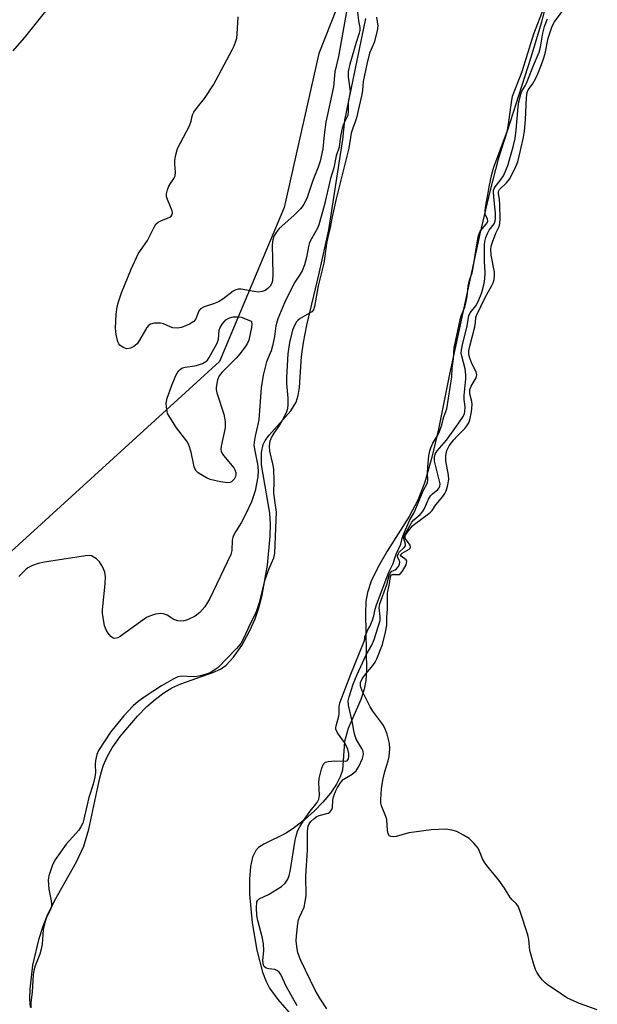
# Model space of a CAD drawing. Units: inches. Extents: x 1291768 to 1297768, y 573447 to 577447.
# Drawn here: x 1294926 to 1295082, y 574381 to 574647 of the extents above; entities that cross this region are included whole.
import ezdxf

# ---------------------------------------------------------------- set-up
doc = ezdxf.new("R2010")
doc.units = ezdxf.units.IN
doc.header["$MEASUREMENT"] = 0
for name, color, linetype in [('HYDRO-Stream Poly Centerlines', 142, 'Continuous'), ('HYDRO-Water Body', 4, 'Continuous'), ('NTRL-Trees', 3, 'Continuous'), ('Undefined', 1, 'Continuous')]:
    doc.layers.add(name, color=color, linetype=linetype)

msp = doc.modelspace()

# ---------------------------------------------------------------- linework, layer by layer
at = {"layer": 'HYDRO-Stream Poly Centerlines'}
for points in [[(1295069.17, 574656.51), (1295066.68, 574646.35), (1295063.76, 574636.53), (1295055.02, 574609.29), (1295052.71, 574600.53), (1295050.03, 574589.11), (1295041.89, 574551.14), (1295038.85, 574536.3), (1295037.09, 574528.7), (1295035.17, 574521.97), (1295033.31, 574517.09), (1295030.94, 574512.71), (1295025.01, 574503.27), (1295022.57, 574499.12), (1295020.65, 574495.19), (1295019.64, 574492.16), (1295019.26, 574489.66), (1295019.11, 574486.48), (1295019.45, 574471.2), (1295019.24, 574468.31), (1295018.82, 574466.02), (1295017.85, 574463.25), (1295014.42, 574455.33), (1295013.42, 574451.87), (1295012.93, 574444.11), (1295012.31, 574442.28), (1295011.28, 574440.31), (1295009.64, 574437.9), (1295007.63, 574435.49), (1295005.39, 574433.14), (1295002.67, 574430.67), (1294999.96, 574428.56), (1294997.73, 574427.11), (1294991.65, 574424.14), (1294990.23, 574423.2), (1294989.45, 574422.41), (1294988.62, 574420.57), (1294988.09, 574418.07), (1294987.77, 574414.61), (1294987.77, 574410.61), (1294988.49, 574402.84), (1294989.74, 574395.43), (1294991.33, 574389.45), (1294992.27, 574387.01), (1294993.21, 574385.13), (1294995.42, 574382.09), (1295000.88, 574375.91)], [(1294928.61, 574380.03), (1294928.42, 574382.28), (1294928.46, 574384.86), (1294929.25, 574391.35), (1294930.94, 574398.64), (1294931.97, 574401.93), (1294933.06, 574404.75), (1294935.05, 574408.74), (1294941.01, 574419.34), (1294942.99, 574423.57), (1294944.33, 574428.17), (1294947.28, 574442.03), (1294948.24, 574445.24), (1294949.27, 574447.68), (1294950.69, 574450.13), (1294952.8, 574453.17), (1294957.46, 574458.72), (1294960.04, 574461.3), (1294962.33, 574463.33), (1294964.59, 574465.04), (1294966.75, 574466.36), (1294969.23, 574467.42), (1294977.91, 574470.47), (1294979.93, 574471.43), (1294981.51, 574472.51), (1294983.47, 574474.64), (1294985.67, 574477.82), (1294987.82, 574481.64), (1294989.34, 574485.05), (1294990.3, 574488.02), (1294991.18, 574491.46), (1294992.64, 574499.5), (1294993.38, 574507.33), (1294993.45, 574510.63), (1294993.32, 574513.59), (1294991.06, 574526.68), (1294991, 574529.96), (1294991.48, 574532.15), (1294992.06, 574533.25), (1294993.13, 574534.7), (1294998.96, 574541.26), (1295000.4, 574543.59), (1295000.93, 574545.37), (1295001.27, 574547.52), (1295001.86, 574555.91), (1295002.36, 574559.76), (1295003.25, 574564.39), (1295006.56, 574578.02), (1295009.23, 574590.19), (1295012.97, 574614.63), (1295013.59, 574619.84), (1295019.24, 574647.31)]]:
    msp.add_lwpolyline(points, dxfattribs=at)
at = {"layer": 'HYDRO-Water Body'}
for points in [[(1295069.17, 574656.51, 0), (1295066.68, 574646.35, 0), (1295063.76, 574636.53, 0), (1295055.02, 574609.29, 0), (1295052.71, 574600.53, 0), (1295050.03, 574589.11, 0), (1295041.89, 574551.14, 0), (1295038.85, 574536.3, 0), (1295037.09, 574528.7, 0), (1295035.17, 574521.97, 0), (1295033.31, 574517.09, 0), (1295030.94, 574512.71, 0), (1295025.01, 574503.27, 0), (1295022.57, 574499.12, 0), (1295020.65, 574495.19, 0), (1295019.64, 574492.16, 0), (1295019.26, 574489.66, 0), (1295019.11, 574486.48, 0), (1295019.45, 574471.2, 0), (1295019.24, 574468.31, 0), (1295018.82, 574466.02, 0), (1295017.85, 574463.25, 0), (1295014.42, 574455.33, 0), (1295013.42, 574451.87, 0), (1295012.93, 574444.11, 0), (1295012.31, 574442.28, 0), (1295011.28, 574440.31, 0), (1295009.64, 574437.9, 0), (1295007.63, 574435.49, 0), (1295005.39, 574433.14, 0), (1295002.67, 574430.67, 0), (1294999.96, 574428.56, 0), (1294997.73, 574427.11, 0), (1294991.65, 574424.14, 0), (1294990.23, 574423.2, 0), (1294989.45, 574422.41, 0), (1294988.62, 574420.57, 0), (1294988.09, 574418.07, 0), (1294987.77, 574414.61, 0), (1294987.77, 574410.61, 0), (1294988.49, 574402.84, 0), (1294989.74, 574395.43, 0), (1294991.33, 574389.45, 0), (1294992.27, 574387.01, 0), (1294993.21, 574385.13, 0), (1294995.42, 574382.09, 0), (1295000.88, 574375.91, 0)], [(1294928.61, 574380.03, 0), (1294928.42, 574382.28, 0), (1294928.46, 574384.86, 0), (1294929.25, 574391.35, 0), (1294930.94, 574398.64, 0), (1294931.97, 574401.93, 0), (1294933.06, 574404.75, 0), (1294935.05, 574408.74, 0), (1294941.01, 574419.34, 0), (1294942.99, 574423.57, 0), (1294944.33, 574428.17, 0), (1294947.28, 574442.03, 0), (1294948.24, 574445.24, 0), (1294949.27, 574447.68, 0), (1294950.69, 574450.13, 0), (1294952.8, 574453.17, 0), (1294957.46, 574458.72, 0), (1294960.04, 574461.3, 0), (1294962.33, 574463.33, 0), (1294964.59, 574465.04, 0), (1294966.75, 574466.36, 0), (1294969.23, 574467.42, 0), (1294977.91, 574470.47, 0), (1294979.93, 574471.43, 0), (1294981.51, 574472.51, 0), (1294983.47, 574474.64, 0), (1294985.67, 574477.82, 0), (1294987.82, 574481.64, 0), (1294989.34, 574485.05, 0), (1294990.3, 574488.02, 0), (1294991.18, 574491.46, 0), (1294992.64, 574499.5, 0), (1294993.38, 574507.33, 0), (1294993.45, 574510.63, 0), (1294993.32, 574513.59, 0), (1294991.06, 574526.68, 0), (1294991, 574529.96, 0), (1294991.48, 574532.15, 0), (1294992.06, 574533.25, 0), (1294993.13, 574534.7, 0), (1294998.96, 574541.26, 0), (1295000.4, 574543.59, 0), (1295000.93, 574545.37, 0), (1295001.27, 574547.52, 0), (1295001.86, 574555.91, 0), (1295002.36, 574559.76, 0), (1295003.25, 574564.39, 0), (1295006.56, 574578.02, 0), (1295009.23, 574590.19, 0), (1295012.97, 574614.63, 0), (1295013.59, 574619.84, 0), (1295019.24, 574647.31, 0)]]:
    msp.add_polyline3d(points, dxfattribs=at)
at = {"layer": 'NTRL-Trees'}
msp.add_lwpolyline([(1294623.25, 575579.87), (1294613.2, 575464.27), (1294635.82, 575393.9), (1294707.45, 575352.43), (1294790.38, 575272), (1294818.69, 575173.68), (1294874.29, 575054.9), (1294970.04, 574898.42), (1295036.86, 574772.4), (1295035.99, 574728.99), (1295021.23, 574675.18), (1295017.96, 574666.88), (1295006.48, 574637.85), (1294997.13, 574596.18), (1294979.63, 574554.6), (1294910.99, 574492.02), (1294897.97, 574446.88), (1294910.99, 574386.98), (1294945.06, 574358.6)], dxfattribs=at)
at = {"layer": 'Undefined', "elevation": 380}
for points in [[(1294933.01, 574649.73), (1294926.9, 574642.07), (1294923.78, 574638.57)], [(1295014.17, 574650.2), (1295011.85, 574637.02), (1295010.82, 574632.86), (1295010.49, 574628.83), (1295008.46, 574619.25), (1295007.94, 574615.87), (1295007.57, 574612.06), (1295006.87, 574608.71), (1295006.33, 574607.13), (1295004.86, 574603.49), (1295003.34, 574598.89), (1295002.46, 574597.04), (1295001.58, 574595.9), (1294999.75, 574594.03), (1294995.81, 574590.56), (1294994.95, 574589.43), (1294994.39, 574588.45), (1294994.08, 574587.48), (1294993.94, 574586.17), (1294994.11, 574578.15), (1294994.04, 574576.54), (1294993.83, 574575.8), (1294993.33, 574574.92), (1294992.71, 574574.32), (1294991.99, 574573.82), (1294991.21, 574573.47), (1294990.18, 574573.35), (1294989.04, 574573.48), (1294985.56, 574574.12), (1294984.72, 574574.13), (1294984.1, 574573.96), (1294983.37, 574573.56), (1294980.57, 574571.48), (1294979.36, 574570.75), (1294978.07, 574570.16), (1294975.55, 574569.33), (1294974.58, 574568.84), (1294974.06, 574568.31), (1294973.28, 574566.12), (1294972.76, 574565.43), (1294971.56, 574564.7), (1294969.4, 574563.81), (1294968.34, 574563.62), (1294967.06, 574563.72), (1294966.3, 574563.97), (1294964.54, 574564.76), (1294963.73, 574564.92), (1294962.03, 574564.91), (1294960.99, 574564.69), (1294960.56, 574564.42), (1294960.05, 574563.82), (1294958.06, 574560.35), (1294957.4, 574559.4), (1294956.55, 574558.65), (1294955.58, 574558.16), (1294954.64, 574558.04), (1294953.62, 574558.36), (1294952.75, 574558.97), (1294952.43, 574559.39), (1294952.21, 574559.89), (1294951.76, 574561.88), (1294951.56, 574563.63), (1294951.78, 574567.4), (1294952.02, 574569.41), (1294952.38, 574570.76), (1294953.19, 574573.17), (1294955.75, 574579.53), (1294957.64, 574583.69), (1294960.2, 574587.31), (1294961.9, 574590.75), (1294962.48, 574591.67), (1294963.09, 574592.23), (1294963.83, 574592.66), (1294966.22, 574593.6), (1294966.62, 574593.89), (1294966.88, 574594.31), (1294966.98, 574594.81), (1294966.92, 574595.36), (1294965.58, 574598.39), (1294965.36, 574599.17), (1294965.32, 574599.95), (1294965.58, 574600.99), (1294966.01, 574602.02), (1294966.42, 574602.73), (1294967.37, 574604.05), (1294967.71, 574604.74), (1294967.79, 574605.79), (1294967.56, 574607.98), (1294967.56, 574609.05), (1294967.84, 574610.47), (1294968.36, 574612.14), (1294971.53, 574618.33), (1294972.01, 574619.6), (1294972.39, 574621.25), (1294972.7, 574621.96), (1294973.68, 574623.37), (1294975.65, 574625.69), (1294978.09, 574629.36), (1294983.14, 574638.87), (1294983.65, 574639.95), (1294984.12, 574641.22), (1294984.32, 574642), (1294984.48, 574643.14), (1294984.75, 574647.74)]]:
    msp.add_lwpolyline(points, dxfattribs=at)
msp.add_lwpolyline([(1294981.94, 574521.78), (1294979.98, 574522.03), (1294978.28, 574522.38), (1294977.18, 574522.69), (1294976.12, 574523.17), (1294974.6, 574524.03), (1294973.89, 574524.51), (1294973.3, 574525.08), (1294972.86, 574526.08), (1294971.97, 574530.08), (1294971.39, 574532.03), (1294970.84, 574533.01), (1294968.07, 574536.63), (1294966.02, 574539.78), (1294965.65, 574540.55), (1294965.49, 574541.09), (1294965.31, 574542.2), (1294965.26, 574543.33), (1294965.53, 574544.69), (1294966.66, 574547.92), (1294967.88, 574550.82), (1294968.61, 574552.02), (1294969.21, 574552.59), (1294969.67, 574552.84), (1294970.43, 574553.03), (1294972.33, 574553.29), (1294973.44, 574553.55), (1294975.04, 574554.07), (1294975.99, 574554.58), (1294976.39, 574554.98), (1294976.89, 574555.68), (1294979.08, 574559.55), (1294979.41, 574560.63), (1294979.57, 574563.05), (1294979.86, 574563.8), (1294980.48, 574564.76), (1294981.42, 574565.84), (1294982.34, 574566.43), (1294983.39, 574566.65), (1294984.78, 574566.64), (1294985.62, 574566.53), (1294986.27, 574566.33), (1294988.2, 574565.51), (1294988.28, 574565.37), (1294988.4, 574564.72), (1294988.35, 574563.75), (1294987.57, 574560.33), (1294987.24, 574559.53), (1294986.83, 574558.79), (1294985.28, 574556.78), (1294984.16, 574555.51), (1294980.28, 574551.57), (1294979.56, 574550.68), (1294979.12, 574549.62), (1294978.8, 574547.58), (1294978.8, 574547), (1294978.95, 574546.16), (1294980.81, 574540.39), (1294981.05, 574539.34), (1294981.19, 574538.27), (1294981.16, 574536.65), (1294980.11, 574531.67), (1294980.02, 574530.85), (1294980.08, 574530.33), (1294980.28, 574529.85), (1294980.74, 574529.16), (1294983.55, 574525.81), (1294983.83, 574525.32), (1294984.05, 574524.58), (1294984.07, 574524.05), (1294983.97, 574523.52), (1294983.62, 574522.8), (1294982.89, 574522.08), (1294982.45, 574521.86)], close=True, dxfattribs=at)
at = {"layer": 'Undefined'}
for points in [[(1295000.63, 574380.38, 376), (1294997.72, 574385.71, 376), (1294996.21, 574388.84, 376), (1294995.76, 574389.52, 376), (1294995.38, 574389.88, 376), (1294994.67, 574390.23, 376), (1294993, 574390.41, 376), (1294992.29, 574390.61, 376), (1294991.75, 574391, 376), (1294991.55, 574391.39, 376), (1294991.41, 574392.62, 376), (1294991.65, 574395.24, 376), (1294991.58, 574397.13, 376), (1294991.25, 574399.04, 376), (1294990.06, 574403.42, 376), (1294989.77, 574404.82, 376), (1294989.65, 574406.85, 376), (1294989.79, 574408.51, 376), (1294989.99, 574408.95, 376), (1294990.35, 574409.3, 376), (1294992.93, 574410.48, 376), (1294996.44, 574412.67, 376), (1294997.41, 574413.56, 376), (1294998.12, 574414.63, 376), (1294998.51, 574415.65, 376), (1294998.79, 574416.71, 376), (1295000.14, 574425.21, 376), (1295000.38, 574426.29, 376), (1295000.8, 574427.57, 376), (1295001.36, 574428.82, 376), (1295002.63, 574430.83, 376), (1295004.15, 574433.04, 376), (1295006.08, 574435.4, 376), (1295006.53, 574436.27, 376), (1295006.67, 574437.39, 376), (1295006.54, 574440.66, 376), (1295006.61, 574441.83, 376), (1295007.22, 574444.35, 376), (1295007.73, 574445.63, 376), (1295008.02, 574445.99, 376), (1295008.35, 574446.23, 376), (1295009.06, 574446.49, 376), (1295010.83, 574446.61, 376), (1295013.62, 574446.5, 376), (1295014.14, 574446.67, 376), (1295014.5, 574447.16, 376), (1295014.64, 574447.79, 376), (1295014.62, 574448.59, 376), (1295014.45, 574449.44, 376), (1295014.17, 574450.2, 376), (1295013.42, 574451.54, 376), (1295011.57, 574454.16, 376), (1295011.13, 574455.15, 376), (1295011.09, 574455.55, 376), (1295011.18, 574456.13, 376), (1295011.97, 574458.71, 376), (1295012.04, 574459.42, 376), (1295012.03, 574461.19, 376), (1295012.23, 574462.34, 376), (1295015.14, 574470.06, 376), (1295018.66, 574478.67, 376), (1295018.92, 574479.55, 376), (1295018.93, 574480.28, 376), (1295019.29, 574480.91, 376), (1295019.64, 574481.83, 376), (1295020.29, 574482.91, 376), (1295021.01, 574484.62, 376), (1295021.42, 574485.85, 376), (1295021.77, 574487.65, 376), (1295022.15, 574488.84, 376), (1295025.46, 574497.6, 376), (1295026.64, 574499.96, 376), (1295027.06, 574501.49, 376), (1295027.5, 574502.71, 376), (1295028.7, 574505.24, 376), (1295029.08, 574506.78, 376), (1295029.44, 574507.8, 376), (1295031.15, 574511.78, 376), (1295032.21, 574513.6, 376), (1295032.6, 574514.41, 376), (1295034.72, 574519.62, 376), (1295035.89, 574521.8, 376), (1295036.02, 574522.59, 376), (1295035.93, 574524.4, 376), (1295036.01, 574526.15, 376), (1295036.25, 574529.05, 376), (1295036.49, 574530.48, 376), (1295036.77, 574531.27, 376), (1295037.37, 574532.54, 376), (1295038.83, 574534.89, 376), (1295039.19, 574535.64, 376), (1295039.73, 574537.21, 376), (1295040.35, 574539.63, 376), (1295041.15, 574541.79, 376), (1295042.47, 574550.43, 376), (1295042.55, 574552.82, 376), (1295042.9, 574555.35, 376), (1295042.98, 574557.12, 376), (1295043.14, 574558.3, 376), (1295044.95, 574566.66, 376), (1295045.23, 574567.58, 376), (1295045.96, 574569.24, 376), (1295046.3, 574570.47, 376), (1295046.59, 574572.13, 376), (1295046.89, 574574.97, 376), (1295047.26, 574576.57, 376), (1295047.95, 574578.6, 376), (1295048.27, 574579.92, 376), (1295048.76, 574583.31, 376), (1295049.64, 574588.33, 376), (1295049.85, 574589.13, 376), (1295050.17, 574589.81, 376), (1295050.66, 574590.48, 376), (1295051.78, 574591.71, 376), (1295052.06, 574592.12, 376), (1295052.19, 574592.49, 376), (1295052.1, 574593.04, 376), (1295051.5, 574594.39, 376), (1295051.47, 574595.43, 376), (1295051.73, 574597.31, 376), (1295052.23, 574599.6, 376), (1295052.54, 574601.81, 376), (1295053.29, 574605.2, 376), (1295053.86, 574607.13, 376), (1295056.76, 574614.85, 376), (1295057.4, 574616.81, 376), (1295057.69, 574618.14, 376), (1295058.57, 574624.62, 376), (1295058.91, 574626.33, 376), (1295061.47, 574633.02, 376), (1295064.63, 574643.2, 376), (1295067.4, 574650.34, 376)], [(1295016.98, 574649.02, 378), (1295017.25, 574646.73, 378), (1295017.57, 574644.91, 378), (1295017.6, 574644.08, 378), (1295017.45, 574643.31, 378), (1295016.63, 574640.87, 378), (1295014.88, 574635, 378), (1295014.44, 574633.03, 378), (1295014.41, 574631.59, 378), (1295014.98, 574627.66, 378), (1295014.91, 574626.92, 378), (1295014.49, 574624.67, 378), (1295014.46, 574622.2, 378), (1295014.33, 574621.18, 378), (1295014.03, 574620.36, 378), (1295013.19, 574618.71, 378), (1295012.85, 574617.68, 378), (1295012.38, 574615.5, 378), (1295011.98, 574612.53, 378), (1295011.25, 574610.18, 378), (1295010.54, 574606.95, 378), (1295009.72, 574604.07, 378), (1295007.95, 574596.68, 378), (1295006.57, 574591.53, 378), (1295006.17, 574590.65, 378), (1295004.52, 574587.78, 378), (1295004.04, 574586.76, 378), (1295003.77, 574585.72, 378), (1295003.23, 574582.68, 378), (1295002.61, 574580.71, 378), (1295001.99, 574579.07, 378), (1295001.52, 574578.19, 378), (1295000.06, 574576.01, 378), (1294999.04, 574574.13, 378), (1294997.27, 574570.41, 378), (1294995.48, 574566.1, 378), (1294994.9, 574564.21, 378), (1294994.58, 574561.33, 378), (1294994.02, 574558.86, 378), (1294993.62, 574557.51, 378), (1294992.41, 574554.48, 378), (1294991.47, 574550.88, 378), (1294990.94, 574547.44, 378), (1294990.32, 574538.81, 378), (1294989.27, 574534.42, 378), (1294989, 574532.82, 378), (1294988.98, 574532.03, 378), (1294989.09, 574530.86, 378), (1294989.95, 574526.8, 378), (1294990.13, 574525.1, 378), (1294990.02, 574523.37, 378), (1294989.27, 574519.58, 378), (1294988.3, 574516.64, 378), (1294986.82, 574513.42, 378), (1294985.56, 574510.99, 378), (1294984.01, 574508.57, 378), (1294983.45, 574507.53, 378), (1294983.27, 574507.02, 378), (1294983.14, 574506.26, 378), (1294983.03, 574503.46, 378), (1294982.73, 574502.37, 378), (1294977.02, 574490.55, 378), (1294975.68, 574488.3, 378), (1294974.34, 574486.69, 378), (1294973.1, 574485.77, 378), (1294971.06, 574484.74, 378), (1294970, 574484.44, 378), (1294969.19, 574484.42, 378), (1294968.39, 574484.52, 378), (1294967.37, 574484.87, 378), (1294965.49, 574486, 378), (1294964.54, 574486.4, 378), (1294963.78, 574486.5, 378), (1294962.38, 574486.27, 378), (1294960.99, 574485.85, 378), (1294959.94, 574485.35, 378), (1294952.83, 574480.2, 378), (1294952.15, 574479.84, 378), (1294951.38, 574479.7, 378), (1294950.92, 574479.81, 378), (1294950.31, 574480.28, 378), (1294949.58, 574481.12, 378), (1294949.11, 574481.83, 378), (1294948.62, 574483.16, 378), (1294948.18, 574485.42, 378), (1294948.05, 574486.55, 378), (1294948.07, 574487.44, 378), (1294948.8, 574494.52, 378), (1294948.82, 574496.5, 378), (1294948.69, 574497.6, 378), (1294948.15, 574498.95, 378), (1294947.25, 574500.45, 378), (1294946.46, 574501.22, 378), (1294945.55, 574501.8, 378), (1294945.07, 574502.01, 378), (1294944.54, 574502.12, 378), (1294943.41, 574502.07, 378), (1294932.39, 574500.3, 378), (1294930.69, 574499.94, 378), (1294929.12, 574499.4, 378), (1294927.9, 574498.8, 378), (1294927.24, 574498.27, 378), (1294925.4, 574496.5, 378)], [(1295022.11, 574647.64, 376), (1295022.48, 574645.36, 376), (1295022.3, 574643.99, 376), (1295021.48, 574640.83, 376), (1295020.23, 574637.9, 376), (1295019.47, 574634.97, 376), (1295018.48, 574630.25, 376), (1295018.35, 574627.95, 376), (1295018.16, 574626.81, 376), (1295016.68, 574620.49, 376), (1295016.34, 574619.37, 376), (1295015.68, 574617.7, 376), (1295015.3, 574616.35, 376), (1295014.62, 574612.22, 376), (1295011.24, 574598.52, 376), (1295010.13, 574593.7, 376), (1295009.53, 574590.35, 376), (1295008.96, 574588.18, 376), (1295008.62, 574586.46, 376), (1295008.19, 574583.04, 376), (1295007.87, 574581.2, 376), (1295006.38, 574575.01, 376), (1295005.35, 574569.44, 376), (1295005.06, 574568.58, 376), (1295004.6, 574568, 376), (1295001.49, 574566.24, 376), (1295000.83, 574565.71, 376), (1295000.5, 574565.29, 376), (1294999.96, 574564.34, 376), (1294999.44, 574563.05, 376), (1294998.63, 574559.71, 376), (1294998.15, 574556.68, 376), (1294997.8, 574550.26, 376), (1294997.8, 574548.61, 376), (1294998.15, 574544.69, 376), (1294998.13, 574542.92, 376), (1294998.01, 574541.76, 376), (1294997.67, 574540.68, 376), (1294996.64, 574538.64, 376), (1294995.88, 574537.41, 376), (1294994.36, 574535.24, 376), (1294993.8, 574534.27, 376), (1294993.32, 574533.03, 376), (1294993.12, 574531.77, 376), (1294993.23, 574530.37, 376), (1294994, 574526.92, 376), (1294994.24, 574525.47, 376), (1294994.35, 574522.22, 376), (1294994.23, 574519.02, 376), (1294994.84, 574515.1, 376), (1294994.96, 574513.88, 376), (1294994.93, 574511.82, 376), (1294994.54, 574502.74, 376), (1294994.23, 574501.46, 376), (1294992.99, 574498.5, 376), (1294991.85, 574495.3, 376), (1294990.37, 574489.36, 376), (1294989.89, 574487.74, 376), (1294989.38, 574486.49, 376), (1294988, 574483.69, 376), (1294986.29, 574479.91, 376), (1294985.44, 574478.38, 376), (1294984.26, 574476.97, 376), (1294979.33, 574471.88, 376), (1294978.42, 574471.19, 376), (1294977.12, 574470.46, 376), (1294975.82, 574469.96, 376), (1294974.48, 574469.57, 376), (1294973.66, 574469.42, 376), (1294972.56, 574469.37, 376), (1294969.38, 574469.56, 376), (1294968.43, 574469.33, 376), (1294967.12, 574468.69, 376), (1294964.03, 574466.93, 376), (1294959.56, 574464.02, 376), (1294957.68, 574462.63, 376), (1294956.33, 574461.51, 376), (1294953.82, 574458.81, 376), (1294950.19, 574454.42, 376), (1294947, 574449.43, 376), (1294946.51, 574448.38, 376), (1294946.12, 574446.74, 376), (1294946.03, 574445.62, 376), (1294946.14, 574443.48, 376), (1294945.97, 574442.22, 376), (1294945.48, 574440.35, 376), (1294944.37, 574436.69, 376), (1294942.92, 574430.48, 376), (1294942.69, 574429.76, 376), (1294942.21, 574428.77, 376), (1294941.65, 574427.89, 376), (1294938.23, 574424.11, 376), (1294935.2, 574419.79, 376), (1294934.43, 574418.25, 376), (1294933.57, 574415.54, 376), (1294933.38, 574414.44, 376), (1294933.41, 574413.07, 376), (1294933.56, 574411.95, 376), (1294934.18, 574408.82, 376), (1294934.27, 574407.98, 376), (1294934.25, 574407.17, 376), (1294934.02, 574406.46, 376), (1294932.95, 574404.52, 376), (1294932.42, 574402.95, 376), (1294932.03, 574401, 376), (1294931.72, 574397.06, 376), (1294931.49, 574395.7, 376), (1294931.11, 574394.39, 376), (1294929.84, 574391.23, 376), (1294929.49, 574389.9, 376), (1294929.33, 574388.75, 376), (1294928.99, 574384.18, 376), (1294928.63, 574381.17, 376), (1294928.65, 574379.81, 376)], [(1295008.68, 574379.6, 378), (1295006.79, 574382.47, 378), (1295005.51, 574384.63, 378), (1295001.65, 574392.69, 378), (1295000.88, 574394.68, 378), (1295000.55, 574396.44, 378), (1295000.41, 574397.92, 378), (1295000.49, 574399.32, 378), (1295000.87, 574402.62, 378), (1295001.06, 574403.61, 378), (1295001.31, 574404.4, 378), (1295002.55, 574407.05, 378), (1295002.86, 574408.49, 378), (1295003.07, 574410.25, 378), (1295003.01, 574415.43, 378), (1295003.46, 574422.51, 378), (1295003.43, 574427.64, 378), (1295003.66, 574428.98, 378), (1295003.95, 574429.59, 378), (1295004.4, 574430.2, 378), (1295005.15, 574430.98, 378), (1295005.79, 574431.48, 378), (1295006.61, 574431.88, 378), (1295009.06, 574432.48, 378), (1295009.48, 574432.74, 378), (1295009.81, 574433.07, 378), (1295010.05, 574433.47, 378), (1295010.2, 574433.99, 378), (1295010.35, 574436, 378), (1295010.49, 574436.86, 378), (1295010.99, 574438.32, 378), (1295011.53, 574439.46, 378), (1295012.36, 574440.69, 378), (1295013.12, 574441.56, 378), (1295013.55, 574441.88, 378), (1295015.5, 574443.01, 378), (1295016.62, 574443.94, 378), (1295017.38, 574445.14, 378), (1295018.34, 574447.25, 378), (1295018.61, 574448.31, 378), (1295018.47, 574449.24, 378), (1295018.12, 574450, 378), (1295016.66, 574452.53, 378), (1295016.34, 574453.29, 378), (1295016.06, 574454.33, 378), (1295015.63, 574456.87, 378), (1295014.54, 574461.72, 378), (1295014.47, 574462.85, 378), (1295014.7, 574463.95, 378), (1295015.83, 574467.38, 378), (1295016.85, 574469.96, 378), (1295019.32, 574475.29, 378), (1295020.87, 574477.89, 378), (1295021.52, 574479.39, 378), (1295023.13, 574484.53, 378), (1295023.15, 574485.63, 378), (1295022.84, 574487.97, 378), (1295022.99, 574489.07, 378), (1295024.94, 574494.32, 378), (1295025.55, 574496.77, 378), (1295025.79, 574497.34, 378), (1295026.24, 574497.88, 378), (1295027.17, 574498.26, 378), (1295027.54, 574498.52, 378), (1295028, 574499.09, 378), (1295028.32, 574499.75, 378), (1295028.42, 574500.41, 378), (1295028.28, 574500.81, 378), (1295027.84, 574501.61, 378), (1295027.82, 574502.09, 378), (1295028.02, 574502.68, 378), (1295028.24, 574503.06, 378), (1295029.63, 574504.29, 378), (1295029.92, 574504.71, 378), (1295029.97, 574505.24, 378), (1295029.49, 574506.76, 378), (1295029.53, 574507.3, 378), (1295029.66, 574507.67, 378), (1295031.65, 574511.16, 378), (1295032.23, 574511.76, 378), (1295033.96, 574513.21, 378), (1295034.58, 574513.9, 378), (1295035.1, 574514.87, 378), (1295036.2, 574517.4, 378), (1295036.7, 574518.27, 378), (1295037.24, 574518.84, 378), (1295038.71, 574520.02, 378), (1295039.06, 574520.43, 378), (1295039.25, 574520.82, 378), (1295039.32, 574521.48, 378), (1295039.19, 574522.27, 378), (1295037.79, 574527.65, 378), (1295037.75, 574528.76, 378), (1295037.96, 574529.51, 378), (1295038.49, 574530.4, 378), (1295041.01, 574533.36, 378), (1295044.23, 574537.73, 378), (1295045.51, 574539.75, 378), (1295045.87, 574540.55, 378), (1295046.02, 574541.1, 378), (1295046.1, 574542.3, 378), (1295045.85, 574544.3, 378), (1295045.83, 574545.39, 378), (1295046.29, 574549.9, 378), (1295046.3, 574550.99, 378), (1295046.08, 574552.58, 378), (1295045.14, 574556.03, 378), (1295045.03, 574556.81, 378), (1295045.08, 574557.71, 378), (1295045.43, 574559.51, 378), (1295046.51, 574563.78, 378), (1295047.06, 574566.93, 378), (1295047.44, 574567.72, 378), (1295048.94, 574569.65, 378), (1295049.63, 574570.85, 378), (1295050.58, 574573.23, 378), (1295051.19, 574575.68, 378), (1295051.39, 574576.98, 378), (1295051.49, 574578.65, 378), (1295051.29, 574581.64, 378), (1295051.28, 574586.09, 378), (1295051.36, 574586.99, 378), (1295051.66, 574588.11, 378), (1295052.08, 574589.2, 378), (1295052.54, 574590.06, 378), (1295053.88, 574591.84, 378), (1295054.17, 574592.56, 378), (1295054.29, 574593.34, 378), (1295054.29, 574594.68, 378), (1295053.88, 574598.08, 378), (1295053.73, 574600.38, 378), (1295053.76, 574600.89, 378), (1295053.91, 574601.37, 378), (1295054.19, 574601.83, 378), (1295055.58, 574603.5, 378), (1295056.43, 574604.8, 378), (1295057.01, 574606.01, 378), (1295057.59, 574607.61, 378), (1295059.1, 574612.64, 378), (1295059.61, 574614.9, 378), (1295059.89, 574617.09, 378), (1295060.38, 574623.45, 378), (1295060.61, 574624.83, 378), (1295061.1, 574626.84, 378), (1295061.41, 574627.65, 378), (1295062.3, 574629.08, 378), (1295062.69, 574629.87, 378), (1295064.53, 574634.6, 378), (1295066.13, 574638.24, 378), (1295066.48, 574639.58, 378), (1295067.06, 574643.35, 378), (1295067.53, 574645.18, 378), (1295068.36, 574647.19, 378)], [(1295081.81, 574379.35, 380), (1295076.97, 574381.05, 380), (1295075.58, 574381.62, 380), (1295073.58, 574382.6, 380), (1295072.09, 574383.53, 380), (1295068.27, 574386.19, 380), (1295067.61, 574386.72, 380), (1295067, 574387.34, 380), (1295066.1, 574388.5, 380), (1295065.46, 574389.49, 380), (1295065.09, 574390.25, 380), (1295064.63, 574391.54, 380), (1295063.57, 574395.32, 380), (1295063.26, 574398.34, 380), (1295062.99, 574399.57, 380), (1295061.08, 574405.59, 380), (1295060.46, 574407.19, 380), (1295059.85, 574408.07, 380), (1295058.81, 574409.03, 380), (1295058.28, 574409.64, 380), (1295056.75, 574412.21, 380), (1295055.23, 574414.39, 380), (1295052.64, 574417.42, 380), (1295051.39, 574419.01, 380), (1295050.73, 574420.15, 380), (1295049.95, 574422.24, 380), (1295049.56, 574422.98, 380), (1295048.45, 574424.37, 380), (1295047.17, 574425.62, 380), (1295045.67, 574426.57, 380), (1295043.81, 574427.51, 380), (1295042.49, 574427.9, 380), (1295040.86, 574428.12, 380), (1295036.9, 574427.94, 380), (1295032.29, 574427.38, 380), (1295030.85, 574427.13, 380), (1295027.44, 574426.19, 380), (1295026.73, 574426.08, 380), (1295025.98, 574426.14, 380), (1295025.58, 574426.34, 380), (1295025.44, 574426.51, 380), (1295025.24, 574426.96, 380), (1295025.08, 574427.79, 380), (1295024.89, 574430.77, 380), (1295024.63, 574431.6, 380), (1295023.48, 574434.44, 380), (1295023.32, 574435.18, 380), (1295023.27, 574436.18, 380), (1295023.51, 574439.08, 380), (1295023.86, 574441.41, 380), (1295024.36, 574443.74, 380), (1295025.26, 574446.65, 380), (1295025.51, 574447.77, 380), (1295025.73, 574449.84, 380), (1295025.64, 574451.3, 380), (1295024.99, 574453.83, 380), (1295024.4, 574455.46, 380), (1295023.79, 574456.47, 380), (1295021.16, 574460.04, 380), (1295020.39, 574461.24, 380), (1295018.25, 574465.58, 380), (1295017.79, 574466.85, 380), (1295017.75, 574467.3, 380), (1295017.8, 574467.78, 380), (1295018.22, 574468.81, 380), (1295018.83, 574469.74, 380), (1295021.14, 574472.43, 380), (1295021.78, 574473.33, 380), (1295022.2, 574474.21, 380), (1295023.74, 574478.1, 380), (1295024.55, 574481.41, 380), (1295024.92, 574483.31, 380), (1295024.93, 574485.39, 380), (1295025.1, 574487.7, 380), (1295025.05, 574491.92, 380), (1295025.61, 574494.53, 380), (1295025.93, 574496.46, 380), (1295026.13, 574496.87, 380), (1295026.43, 574497.04, 380), (1295027.72, 574496.96, 380), (1295028.24, 574497.03, 380), (1295028.63, 574497.3, 380), (1295029.12, 574497.91, 380), (1295030.09, 574499.62, 380), (1295030.35, 574500.55, 380), (1295030.17, 574501, 380), (1295028.8, 574501.93, 380), (1295028.6, 574502.2, 380), (1295028.61, 574502.36, 380), (1295029.08, 574502.81, 380), (1295030.99, 574503.89, 380), (1295031.29, 574504.22, 380), (1295031.35, 574504.4, 380), (1295031.21, 574504.94, 380), (1295029.97, 574506.69, 380), (1295029.83, 574507.14, 380), (1295029.89, 574507.51, 380), (1295030.39, 574508.37, 380), (1295031.88, 574510.14, 380), (1295032.77, 574510.87, 380), (1295035.82, 574513.1, 380), (1295036.69, 574513.84, 380), (1295037.12, 574514.34, 380), (1295038.12, 574515.82, 380), (1295040.07, 574518.06, 380), (1295040.63, 574518.9, 380), (1295040.96, 574519.64, 380), (1295041.29, 574520.75, 380), (1295041.66, 574522.72, 380), (1295041.57, 574523.85, 380), (1295040.84, 574527.75, 380), (1295040.86, 574529.14, 380), (1295041.14, 574530.49, 380), (1295041.8, 574531.79, 380), (1295043.03, 574533.43, 380), (1295043.91, 574534.43, 380), (1295046.01, 574536.49, 380), (1295046.58, 574537.16, 380), (1295047.06, 574538, 380), (1295047.32, 574538.79, 380), (1295047.77, 574541.01, 380), (1295047.97, 574542.95, 380), (1295047.89, 574543.81, 380), (1295047.35, 574545.86, 380), (1295047.38, 574546.93, 380), (1295047.75, 574547.95, 380), (1295049.08, 574550.14, 380), (1295049.23, 574551, 380), (1295049.03, 574551.77, 380), (1295047.91, 574554.07, 380), (1295047.34, 574555.45, 380), (1295047.08, 574556.48, 380), (1295047.09, 574557.5, 380), (1295047.33, 574558.7, 380), (1295048.74, 574563.99, 380), (1295048.92, 574565.1, 380), (1295049, 574566.48, 380), (1295049.13, 574567.03, 380), (1295051.46, 574571.9, 380), (1295053.3, 574575.1, 380), (1295053.65, 574575.89, 380), (1295053.89, 574576.72, 380), (1295054.02, 574577.89, 380), (1295053.97, 574578.74, 380), (1295053.08, 574583.31, 380), (1295052.99, 574584.91, 380), (1295053.11, 574585.79, 380), (1295053.45, 574586.88, 380), (1295054.38, 574589.3, 380), (1295055.26, 574591.08, 380), (1295055.44, 574591.86, 380), (1295055.51, 574593.29, 380), (1295055.48, 574596.81, 380), (1295055.35, 574598.45, 380), (1295055.06, 574599.98, 380), (1295055.07, 574600.53, 380), (1295055.4, 574601.13, 380), (1295057.22, 574602.86, 380), (1295058.03, 574603.89, 380), (1295059.53, 574606.71, 380), (1295060.29, 574608.58, 380), (1295061.08, 574611.61, 380), (1295061.85, 574615.24, 380), (1295062.13, 574616.9, 380), (1295062.4, 574619.88, 380), (1295062.64, 574625.95, 380), (1295062.83, 574627.35, 380), (1295063.09, 574627.99, 380), (1295064.25, 574629.52, 380), (1295065.14, 574631.03, 380), (1295065.76, 574632.37, 380), (1295066.75, 574634.86, 380), (1295067.28, 574636.38, 380), (1295067.67, 574637.81, 380), (1295068.53, 574642.04, 380), (1295069.59, 574645.2, 380), (1295070.27, 574646.41, 380), (1295072.32, 574649.21, 380)]]:
    msp.add_polyline3d(points, dxfattribs=at)

doc.saveas('drawing.dxf')
